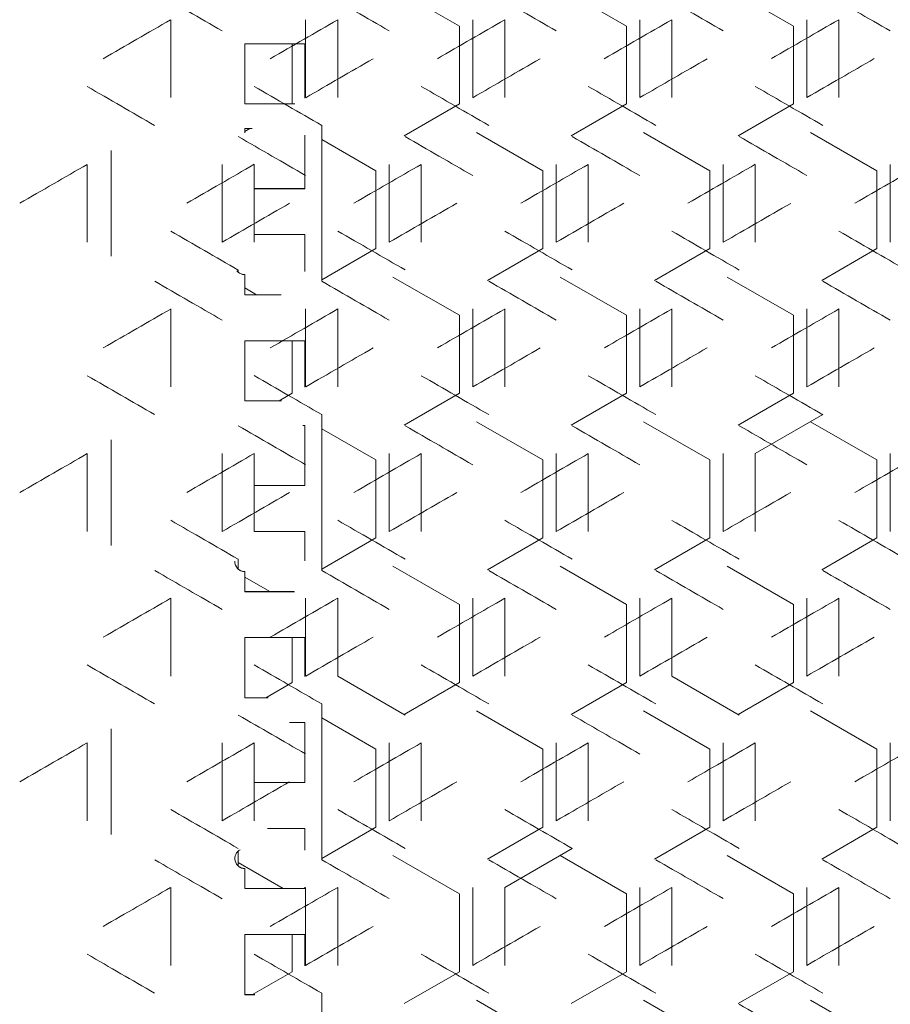
# Model space of a CAD drawing. Units: millimetres. Extents: x -509 to 2801, y -2317 to 1169.
# Drawn here: x 2126 to 2257, y -456 to -308 of the extents above; entities that cross this region are included whole.
import ezdxf

# ---------------------------------------------------------------- set-up
doc = ezdxf.new("R2010")
doc.units = ezdxf.units.MM

# ---------------------------------------------------------------- blocks, each defined once
blk = doc.blocks.new('A$C0E5F2A3C')
at = {"color": 0, "linetype": 'Continuous', "lineweight": 0, "extrusion": (-9.95799e-17, 1, -2.22045e-16)}
for p, q in [((-214.83, -318.7), (-204.9, -324.43)), ((-189.83, -318.7), (-179.9, -324.43)), ((-164.83, -318.7), (-154.9, -324.43)), ((-248.1, -335.14), (-248.1, -323.48)), ((-227.9, -323.48), (-227.9, -335.14)), ((-223.1, -335.14), (-223.1, -323.48)), ((-202.9, -323.48), (-202.9, -335.14)), ((-198.1, -335.14), (-198.1, -323.48)), ((-177.9, -323.48), (-177.9, -335.14)), ((-173.1, -335.14), (-173.1, -323.48)), ((-152.9, -323.48), (-152.9, -335.14)), ((-148.1, -335.14), (-148.1, -323.48)), ((-204.9, -324.43), (-204.9, -336.09)), ((-179.9, -324.43), (-179.9, -336.09)), ((-154.9, -324.43), (-154.9, -336.09)), ((-237, -327.08), (-237, -336.08)), ((-228, -327.08), (-237, -327.08)), ((-229.9, -327.08), (-229.9, -336.07)), ((-228, -335.2), (-228, -327.08)), ((-229.52, -336.07), (-237, -336.07)), ((-237, -336.08), (-229.54, -336.08)), ((-204.9, -336.09), (-213.17, -340.87)), ((-179.9, -336.09), (-188.17, -340.87)), ((-154.9, -336.09), (-163.17, -340.87)), ((-237, -339.77), (-237, -340.39)), ((-235.93, -339.77), (-237, -339.77)), ((-236.28, -339.77), (-237, -340.19)), ((-225.5, -339.3), (-225.5, -362.62)), ((-202.33, -340.35), (-192.4, -346.08)), ((-177.33, -340.35), (-167.4, -346.08)), ((-152.33, -340.35), (-142.4, -346.08)), ((-228, -348.77), (-228, -340.74)), ((-225.5, -341.4), (-217.4, -346.08)), ((-257, -358.87), (-257, -343.05)), ((-260.6, -356.79), (-260.6, -345.13)), ((-240.4, -345.13), (-240.4, -356.79)), ((-235.6, -356.79), (-235.6, -345.13)), ((-217.4, -346.08), (-217.4, -357.74)), ((-215.4, -345.13), (-215.4, -356.79)), ((-210.6, -356.79), (-210.6, -345.13)), ((-192.4, -346.08), (-192.4, -357.74)), ((-190.4, -345.13), (-190.4, -356.79)), ((-185.6, -356.79), (-185.6, -345.13)), ((-167.4, -346.08), (-167.4, -357.74)), ((-165.4, -345.13), (-165.4, -356.79)), ((-160.6, -356.79), (-160.6, -345.13)), ((-142.4, -346.08), (-142.4, -357.74)), ((-140.4, -345.13), (-140.4, -356.79)), ((-228, -348.76), (-235.6, -348.76)), ((-235.6, -348.77), (-228, -348.77)), ((-228, -355.65), (-235.6, -355.65)), ((-228, -361.18), (-228, -355.65)), ((-217.4, -357.74), (-225.5, -362.42)), ((-192.4, -357.74), (-200.67, -362.52)), ((-167.4, -357.74), (-175.67, -362.52)), ((-142.4, -357.74), (-150.67, -362.52)), ((-238, -361.27), (-238, -360.95)), ((-237, -361.65), (-237, -361.64)), ((-237, -361.65), (-237, -364.65)), ((-214.83, -362), (-204.9, -367.73)), ((-189.83, -362), (-179.9, -367.73)), ((-164.83, -362), (-154.9, -367.73)), ((-237, -363.63), (-235.25, -364.64)), ((-231.6, -364.64), (-237, -364.64)), ((-237, -364.65), (-231.58, -364.65)), ((-248.1, -378.44), (-248.1, -366.78)), ((-227.9, -366.78), (-227.9, -378.44)), ((-223.1, -378.44), (-223.1, -366.78)), ((-202.9, -366.78), (-202.9, -378.44)), ((-198.1, -378.44), (-198.1, -366.78)), ((-177.9, -366.78), (-177.9, -378.44)), ((-173.1, -378.44), (-173.1, -366.78)), ((-152.9, -366.78), (-152.9, -378.44)), ((-148.1, -378.44), (-148.1, -366.78)), ((-204.9, -367.73), (-204.9, -379.39)), ((-179.9, -367.73), (-179.9, -379.39)), ((-154.9, -367.73), (-154.9, -379.39)), ((-237, -371.53), (-237, -380.53)), ((-228, -371.53), (-237, -371.53)), ((-229.9, -371.53), (-229.9, -379.39)), ((-228, -378.5), (-228, -371.53)), ((-229.9, -379.39), (-231.86, -380.52)), ((-204.9, -379.39), (-213.17, -384.17)), ((-179.9, -379.39), (-188.17, -384.17)), ((-154.9, -379.39), (-163.17, -384.17)), ((-231.51, -380.52), (-237, -380.52)), ((-237, -380.53), (-231.53, -380.53)), ((-225.5, -382.6), (-225.5, -405.92)), ((-150.5, -382.6), (-160.6, -388.43)), ((-228, -384.22), (-228.32, -384.22)), ((-228, -393.22), (-228, -384.22)), ((-225.5, -384.71), (-217.4, -389.38)), ((-202.33, -383.65), (-192.4, -389.38)), ((-177.33, -383.65), (-167.4, -389.38)), ((-152.33, -383.65), (-142.4, -389.38)), ((-257, -402.17), (-257, -386.35)), ((-260.6, -400.09), (-260.6, -388.43)), ((-240.4, -388.43), (-240.4, -400.09)), ((-235.6, -400.09), (-235.6, -388.43)), ((-215.4, -388.43), (-215.4, -400.09)), ((-210.6, -400.09), (-210.6, -388.43)), ((-190.4, -388.43), (-190.4, -400.09)), ((-185.6, -400.09), (-185.6, -388.43)), ((-165.4, -388.43), (-165.4, -400.09)), ((-160.6, -400.09), (-160.6, -388.43)), ((-140.4, -388.43), (-140.4, -400.09)), ((-217.4, -389.38), (-217.4, -401.04)), ((-192.4, -389.38), (-192.4, -401.04)), ((-167.4, -389.38), (-167.4, -401.04)), ((-142.4, -389.38), (-142.4, -401.04)), ((-228, -393.21), (-235.6, -393.21)), ((-235.6, -393.22), (-228, -393.22)), ((-228, -400.1), (-235.58, -400.1)), ((-228, -404.48), (-228, -400.1)), ((-217.4, -401.04), (-225.5, -405.72)), ((-192.4, -401.04), (-200.67, -405.82)), ((-167.4, -401.04), (-175.67, -405.82)), ((-142.4, -401.04), (-150.67, -405.82)), ((-238, -405.72), (-238, -404.25)), ((-214.83, -405.3), (-204.9, -411.03)), ((-189.83, -405.3), (-179.9, -411.03)), ((-164.83, -405.3), (-154.9, -411.03)), ((-237, -406.1), (-237, -406.09)), ((-237, -406.1), (-237, -409.1)), ((-237, -406.93), (-233.26, -409.09)), ((-229.61, -409.09), (-237, -409.09)), ((-237, -409.1), (-229.59, -409.1)), ((-248.1, -421.74), (-248.1, -410.08)), ((-227.9, -410.08), (-227.9, -421.74)), ((-223.1, -421.74), (-223.1, -410.08)), ((-204.9, -411.03), (-204.9, -422.7)), ((-202.9, -410.08), (-202.9, -421.74)), ((-198.1, -421.74), (-198.1, -410.08)), ((-179.9, -411.03), (-179.9, -422.7)), ((-177.9, -410.08), (-177.9, -421.74)), ((-173.1, -421.74), (-173.1, -410.08)), ((-154.9, -411.03), (-154.9, -422.7)), ((-152.9, -410.08), (-152.9, -421.74)), ((-148.1, -421.74), (-148.1, -410.08)), ((-237, -415.98), (-237, -424.98)), ((-228, -415.98), (-237, -415.98)), ((-229.9, -415.98), (-229.9, -422.7)), ((-228, -421.8), (-228, -415.98)), ((-229.9, -422.7), (-233.85, -424.97)), ((-223.1, -421.74), (-213, -427.57)), ((-204.9, -422.7), (-213.17, -427.47)), ((-179.9, -422.7), (-188.17, -427.47)), ((-173.1, -421.74), (-163, -427.57)), ((-154.9, -422.7), (-163.17, -427.47)), ((-233.5, -424.97), (-237, -424.97)), ((-237, -424.98), (-233.51, -424.98)), ((-225.5, -425.9), (-225.5, -449.22)), ((-202.33, -426.95), (-192.4, -432.68)), ((-177.33, -426.95), (-167.4, -432.68)), ((-152.33, -426.95), (-142.4, -432.68)), ((-228, -428.67), (-230.31, -428.67)), ((-228, -437.67), (-228, -428.67)), ((-225.5, -428.01), (-217.4, -432.68)), ((-257, -445.47), (-257, -429.65)), ((-260.6, -443.39), (-260.6, -431.73)), ((-240.4, -431.73), (-240.4, -443.39)), ((-235.6, -443.39), (-235.6, -431.73)), ((-215.4, -431.73), (-215.4, -443.39)), ((-210.6, -443.39), (-210.6, -431.73)), ((-190.4, -431.73), (-190.4, -443.39)), ((-185.6, -443.39), (-185.6, -431.73)), ((-165.4, -431.73), (-165.4, -443.39)), ((-160.6, -443.39), (-160.6, -431.73)), ((-140.4, -431.73), (-140.4, -443.39)), ((-217.4, -432.68), (-217.4, -444.35)), ((-192.4, -432.68), (-192.4, -444.35)), ((-167.4, -432.68), (-167.4, -444.35)), ((-142.4, -432.68), (-142.4, -444.35)), ((-228, -437.66), (-235.6, -437.66)), ((-235.6, -437.67), (-228, -437.67)), ((-228, -444.55), (-233.59, -444.55)), ((-228, -447.78), (-228, -444.55)), ((-217.4, -444.35), (-225.5, -449.02)), ((-192.4, -444.35), (-200.67, -449.12)), ((-167.4, -444.35), (-175.67, -449.12)), ((-142.4, -444.35), (-150.67, -449.12)), ((-238, -450.17), (-238, -447.94)), ((-188, -447.55), (-198.1, -453.38)), ((-214.83, -448.6), (-204.9, -454.33)), ((-189.83, -448.6), (-179.9, -454.33)), ((-164.83, -448.6), (-154.9, -454.33)), ((-238, -449.66), (-231.27, -453.54)), ((-237, -450.55), (-237, -450.54)), ((-237, -450.55), (-237, -453.55)), ((-248.1, -465.04), (-248.1, -453.38)), ((-228, -453.54), (-237, -453.54)), ((-237, -453.55), (-228, -453.55)), ((-228, -453.55), (-228, -453.32)), ((-227.9, -453.38), (-227.9, -465.04)), ((-223.1, -465.04), (-223.1, -453.38)), ((-202.9, -453.38), (-202.9, -465.04)), ((-198.1, -465.04), (-198.1, -453.38)), ((-177.9, -453.38), (-177.9, -465.04)), ((-173.1, -465.04), (-173.1, -453.38)), ((-152.9, -453.38), (-152.9, -465.04)), ((-148.1, -465.04), (-148.1, -453.38)), ((-204.9, -454.33), (-204.9, -466)), ((-179.9, -454.33), (-179.9, -466)), ((-154.9, -454.33), (-154.9, -466)), ((-237, -460.43), (-237, -469.43)), ((-228, -460.43), (-237, -460.43)), ((-229.9, -460.43), (-229.9, -466)), ((-228, -465.1), (-228, -460.43)), ((-229.9, -466), (-235.84, -469.42)), ((-204.9, -466), (-213.17, -470.77)), ((-179.9, -466), (-188.17, -470.77)), ((-154.9, -466), (-163.17, -470.77)), ((-235.49, -469.42), (-237, -469.42)), ((-237, -469.43), (-235.5, -469.43)), ((-225.5, -469.2), (-225.5, -492.53)), ((-202.33, -470.25), (-192.4, -475.98)), ((-177.33, -470.25), (-167.4, -475.98)), ((-152.33, -470.25), (-142.4, -475.98))]:
    blk.add_line(p, q, dxfattribs=at)
at = {"color": 0, "linetype": 'Continuous', "lineweight": 0}
for centre, start in [((-237, -360.15), 217.1629), ((-237, -404.6), 177.4165), ((-237, -449.05), 117.6506)]:
    blk.add_arc(centre, 1.5, start, 270, dxfattribs=at)
at = {"color": 0, "linetype": 'Continuous', "lineweight": 0, "extrusion": (9.86076e-32, -2.22045e-16, -1)}
for centre in [(237, -360.14), (237, -404.59), (237, -449.04)]:
    blk.add_arc(centre, 1.5, 270, 311.8103, dxfattribs=at)
at = {"color": 0, "linetype": 'Continuous', "lineweight": 0, "extrusion": (-4.10003e-07, -7.10145e-07, 1)}
blk.add_ellipse((-0.92, -463.41), major_axis=(-3599.69, 2078.28), ratio=0.000001, start_param=1.501408, end_param=1.504221, dxfattribs=at)
at = {"color": 0, "linetype": 'Continuous', "lineweight": 0, "extrusion": (-3.85705e-07, -6.68061e-07, -1)}
blk.add_ellipse((-0.81, -449.04), major_axis=(-3601.37, 2079.25), ratio=0.000001, start_param=1.508366, end_param=1.511176, dxfattribs=at)
at = {"color": 0, "linetype": 'Continuous', "lineweight": 0, "extrusion": (-1.37483e-06, -2.38128e-06, 1)}
blk.add_ellipse((-0.72, -434.66), major_axis=(-3602.87, 2080.12), ratio=0.000001, start_param=1.515318, end_param=1.518126, dxfattribs=at)
at = {"color": 0, "linetype": 'Continuous', "lineweight": 0, "extrusion": (-1.09529e-06, -1.89711e-06, 1)}
blk.add_ellipse((-0.65, -420.27), major_axis=(-3604.21, 2080.89), ratio=0.000001, start_param=1.522264, end_param=1.52507, dxfattribs=at)
at = {"color": 0, "linetype": 'Continuous', "lineweight": 0, "extrusion": (-3.98675e-07, -6.90525e-07, 1)}
blk.add_ellipse((-0.6, -405.87), major_axis=(-3605.37, 2081.56), ratio=0.000001, start_param=1.529206, end_param=1.53201, dxfattribs=at)
at = {"color": 0, "linetype": 'Continuous', "lineweight": 0, "extrusion": (-1.09655e-06, 1.89928e-06, 1)}
blk.add_ellipse((-0.87, -180.74), major_axis=(3600.55, 2078.78), ratio=0.000001, start_param=1.639516, end_param=1.642328, dxfattribs=at)
at = {"color": 0, "linetype": 'Continuous', "lineweight": 0, "extrusion": (-4.06454e-07, 7.03998e-07, -1)}
blk.add_ellipse((-0.76, -195.11), major_axis=(3602.14, 2079.7), ratio=0.000001, start_param=1.632559, end_param=1.635368, dxfattribs=at)
at = {"color": 0, "linetype": 'Continuous', "lineweight": 0, "extrusion": (-4.15111e-07, 7.18993e-07, -1)}
blk.add_ellipse((-0.68, -209.5), major_axis=(3603.56, 2080.52), ratio=0.000001, start_param=1.625608, end_param=1.628414, dxfattribs=at)
at = {"color": 0, "linetype": 'Continuous', "lineweight": 0, "extrusion": (-4.15714e-07, 7.20038e-07, 1)}
blk.add_ellipse((-0.62, -223.9), major_axis=(3604.81, 2081.24), ratio=0.000001, start_param=1.618662, end_param=1.621467, dxfattribs=at)
at = {"color": 0, "linetype": 'Continuous', "lineweight": 0, "extrusion": (-1.14195e-06, 1.97791e-06, 1)}
blk.add_ellipse((-0.57, -238.3), major_axis=(3605.88, 2081.86), ratio=0.000001, start_param=1.61172, end_param=1.614524, dxfattribs=at)
at = {"color": 0, "linetype": 'Continuous', "lineweight": 0, "extrusion": (1.77538e-07, -3.07505e-07, 1)}
blk.add_ellipse((-0.82, -204.04), major_axis=(-3601.21, -2079.16), ratio=0.000001, start_param=1.507698, end_param=1.510509, dxfattribs=at)
at = {"color": 0, "linetype": 'Continuous', "lineweight": 0, "extrusion": (1.90445e-06, -3.29861e-06, 1)}
blk.add_ellipse((-0.73, -218.42), major_axis=(-3602.74, -2080.04), ratio=0.000001, start_param=1.514651, end_param=1.517459, dxfattribs=at)
at = {"color": 0, "linetype": 'Continuous', "lineweight": 0, "extrusion": (1.00481e-06, -1.74039e-06, 1)}
blk.add_ellipse((-0.66, -232.81), major_axis=(-3604.09, -2080.82), ratio=0.000001, start_param=1.521598, end_param=1.524404, dxfattribs=at)
at = {"color": 0, "linetype": 'Continuous', "lineweight": 0, "extrusion": (2.08794e-07, -3.61642e-07, -1)}
blk.add_ellipse((-0.6, -247.21), major_axis=(-3605.26, -2081.5), ratio=0.000001, start_param=1.52854, end_param=1.531344, dxfattribs=at)
at = {"color": 0, "linetype": 'Continuous', "lineweight": 0, "extrusion": (1.69243e-06, 2.93138e-06, -1)}
blk.add_ellipse((-0.88, -483.42), major_axis=(3600.39, -2078.69), ratio=0.000001, start_param=1.640184, end_param=1.642996, dxfattribs=at)
at = {"color": 0, "linetype": 'Continuous', "lineweight": 0, "extrusion": (9.47511e-07, 1.64114e-06, -1)}
blk.add_ellipse((-0.77, -469.04), major_axis=(3602, -2079.61), ratio=0.000001, start_param=1.633227, end_param=1.636036, dxfattribs=at)
at = {"color": 0, "linetype": 'Continuous', "lineweight": 0, "extrusion": (6.55421e-07, 1.13522e-06, 1)}
blk.add_ellipse((-0.69, -454.66), major_axis=(3603.43, -2080.44), ratio=0.000001, start_param=1.626275, end_param=1.629082, dxfattribs=at)
at = {"color": 0, "linetype": 'Continuous', "lineweight": 0, "extrusion": (1.22344e-06, 2.11905e-06, 1)}
blk.add_ellipse((-0.63, -440.26), major_axis=(3604.7, -2081.17), ratio=0.000001, start_param=1.619328, end_param=1.622133, dxfattribs=at)
at = {"color": 0, "linetype": 'Continuous', "lineweight": 0, "extrusion": (1.08958e-06, 1.8872e-06, -1)}
blk.add_ellipse((-0.58, -425.85), major_axis=(3605.79, -2081.8), ratio=0.000001, start_param=1.612387, end_param=1.61519, dxfattribs=at)
at = {"color": 0, "linetype": 'Continuous', "lineweight": 0, "extrusion": (-2.73057e-07, -4.72949e-07, -1)}
blk.add_ellipse((-0.87, -477.88), major_axis=(-3600.55, 2078.78), ratio=0.000001, start_param=1.504888, end_param=1.507699, dxfattribs=at)
at = {"color": 0, "linetype": 'Continuous', "lineweight": 0, "extrusion": (-2.17258e-06, -3.76302e-06, 1)}
blk.add_ellipse((-0.76, -463.51), major_axis=(-3602.14, 2079.7), ratio=0.000001, start_param=1.511843, end_param=1.514652, dxfattribs=at)
at = {"color": 0, "linetype": 'Continuous', "lineweight": 0, "extrusion": (-1.76193e-06, -3.05176e-06, 1)}
blk.add_ellipse((-0.68, -449.12), major_axis=(-3603.56, 2080.52), ratio=0.000001, start_param=1.518792, end_param=1.521599, dxfattribs=at)
at = {"color": 0, "linetype": 'Continuous', "lineweight": 0, "extrusion": (-5.41353e-07, -9.3765e-07, -1)}
blk.add_ellipse((-0.62, -434.72), major_axis=(-3604.81, 2081.24), ratio=0.000001, start_param=1.525736, end_param=1.528541, dxfattribs=at)
at = {"color": 0, "linetype": 'Continuous', "lineweight": 0, "extrusion": (-1.87226e-07, 3.24285e-07, -1)}
blk.add_ellipse((-0.92, -195.2), major_axis=(3599.69, 2078.28), ratio=0.000001, start_param=1.642997, end_param=1.64581, dxfattribs=at)
at = {"color": 0, "linetype": 'Continuous', "lineweight": 0, "extrusion": (-1.20334e-06, 2.08424e-06, 1)}
blk.add_ellipse((-0.81, -209.57), major_axis=(3601.37, 2079.25), ratio=0.000001, start_param=1.636037, end_param=1.638847, dxfattribs=at)
at = {"color": 0, "linetype": 'Continuous', "lineweight": 0, "extrusion": (-4.81473e-07, 8.33935e-07, -1)}
blk.add_ellipse((-0.72, -223.95), major_axis=(3602.87, 2080.12), ratio=0.000001, start_param=1.629083, end_param=1.631891, dxfattribs=at)
at = {"color": 0, "linetype": 'Continuous', "lineweight": 0, "extrusion": (-8.1531e-07, 1.41216e-06, 1)}
for centre in [(-0.65, -238.35), (-0.65, -281.65)]:
    blk.add_ellipse(centre, major_axis=(3604.21, 2080.89), ratio=0.000001, start_param=1.622134, end_param=1.62494, dxfattribs=at)
at = {"color": 0, "linetype": 'Continuous', "lineweight": 0, "extrusion": (-1.05596e-06, 1.82897e-06, 1)}
blk.add_ellipse((-0.6, -252.75), major_axis=(3605.37, 2081.56), ratio=0.000001, start_param=1.61519, end_param=1.617994, dxfattribs=at)
at = {"color": 0, "linetype": 'Continuous', "lineweight": 0, "extrusion": (-1.90667e-07, 3.30245e-07, 1)}
for centre in [(-0.56, -267.16), (-0.56, -353.76)]:
    blk.add_ellipse(centre, major_axis=(3606.36, 2082.13), ratio=0.000001, start_param=1.608251, end_param=1.611054, dxfattribs=at)
at = {"color": 0, "linetype": 'Continuous', "lineweight": 0, "extrusion": (6.47172e-07, -1.12093e-06, -1)}
blk.add_ellipse((-0.88, -218.5), major_axis=(-3600.39, -2078.69), ratio=0.000001, start_param=1.50422, end_param=1.507032, dxfattribs=at)
at = {"color": 0, "linetype": 'Continuous', "lineweight": 0, "extrusion": (3.77066e-07, -6.53098e-07, 1)}
for centre in [(-0.77, -232.87), (-0.77, -276.18)]:
    blk.add_ellipse(centre, major_axis=(-3602, -2079.61), ratio=0.000001, start_param=1.511175, end_param=1.513985, dxfattribs=at)
at = {"color": 0, "linetype": 'Continuous', "lineweight": 0, "extrusion": (3.56967e-06, -6.18284e-06, -1)}
blk.add_ellipse((-0.69, -247.26), major_axis=(-3603.43, -2080.44), ratio=0.000001, start_param=1.518125, end_param=1.520932, dxfattribs=at)
at = {"color": 0, "linetype": 'Continuous', "lineweight": 0, "extrusion": (7.83856e-07, -1.35768e-06, 1)}
blk.add_ellipse((-0.63, -261.66), major_axis=(-3604.7, -2081.17), ratio=0.000001, start_param=1.525069, end_param=1.527874, dxfattribs=at)
at = {"color": 0, "linetype": 'Continuous', "lineweight": 0, "extrusion": (1.70219e-06, 2.94829e-06, -1)}
blk.add_ellipse((-0.82, -497.88), major_axis=(3601.21, -2079.16), ratio=0.000001, start_param=1.636705, end_param=1.639515, dxfattribs=at)
at = {"color": 0, "linetype": 'Continuous', "lineweight": 0, "extrusion": (7.91506e-07, 1.37093e-06, 1)}
blk.add_ellipse((-0.73, -483.5), major_axis=(3602.74, -2080.04), ratio=0.000001, start_param=1.62975, end_param=1.632558, dxfattribs=at)
at = {"color": 0, "linetype": 'Continuous', "lineweight": 0, "extrusion": (4.67906e-07, 8.10436e-07, 1)}
blk.add_ellipse((-0.66, -469.11), major_axis=(3604.09, -2080.82), ratio=0.000001, start_param=1.622801, end_param=1.625607, dxfattribs=at)
at = {"color": 0, "linetype": 'Continuous', "lineweight": 0, "extrusion": (1.92938e-06, 3.34179e-06, -1)}
blk.add_ellipse((-0.6, -454.71), major_axis=(3605.26, -2081.5), ratio=0.000001, start_param=1.615857, end_param=1.618661, dxfattribs=at)
at = {"color": 0, "linetype": 'Continuous', "lineweight": 0, "extrusion": (1.87386e-07, 3.24561e-07, -1)}
blk.add_ellipse((-0.56, -440.3), major_axis=(3606.27, -2082.08), ratio=0.000001, start_param=1.608917, end_param=1.61172, dxfattribs=at)
at = {"color": 0, "linetype": 'Continuous', "lineweight": 0, "extrusion": (-1.41181e-07, -2.44533e-07, 1)}
blk.add_ellipse((-0.92, -506.71), major_axis=(-3599.69, 2078.28), ratio=0.000001, start_param=1.501408, end_param=1.504221, dxfattribs=at)
at = {"color": 0, "linetype": 'Continuous', "lineweight": 0, "extrusion": (-3.03053e-07, -5.24903e-07, -1)}
blk.add_ellipse((-0.81, -492.35), major_axis=(-3601.37, 2079.25), ratio=0.000001, start_param=1.508366, end_param=1.511176, dxfattribs=at)
at = {"color": 0, "linetype": 'Continuous', "lineweight": 0, "extrusion": (-2.76044e-07, -4.78123e-07, -1)}
blk.add_ellipse((-0.72, -477.96), major_axis=(-3602.87, 2080.12), ratio=0.000001, start_param=1.515318, end_param=1.518126, dxfattribs=at)
at = {"color": 0, "linetype": 'Continuous', "lineweight": 0, "extrusion": (-2.57991e-07, -4.46853e-07, 1)}
blk.add_ellipse((-0.65, -463.57), major_axis=(-3604.21, 2080.89), ratio=0.000001, start_param=1.522264, end_param=1.52507, dxfattribs=at)
at = {"color": 0, "linetype": 'Continuous', "lineweight": 0, "extrusion": (-1.67471e-07, -2.90067e-07, 1)}
blk.add_ellipse((-0.6, -449.17), major_axis=(-3605.37, 2081.56), ratio=0.000001, start_param=1.529206, end_param=1.53201, dxfattribs=at)
at = {"color": 0, "linetype": 'Continuous', "lineweight": 0, "extrusion": (-3.70108e-06, 6.41045e-06, -1)}
blk.add_ellipse((-0.87, -224.04), major_axis=(3600.55, 2078.78), ratio=0.000001, start_param=1.639516, end_param=1.642328, dxfattribs=at)
at = {"color": 0, "linetype": 'Continuous', "lineweight": 0, "extrusion": (-9.71529e-07, 1.68274e-06, -1)}
blk.add_ellipse((-0.76, -238.41), major_axis=(3602.14, 2079.7), ratio=0.000001, start_param=1.632559, end_param=1.635368, dxfattribs=at)
at = {"color": 0, "linetype": 'Continuous', "lineweight": 0, "extrusion": (-3.63756e-07, 6.30044e-07, -1)}
blk.add_ellipse((-0.68, -252.8), major_axis=(3603.56, 2080.52), ratio=0.000001, start_param=1.625608, end_param=1.628414, dxfattribs=at)
at = {"color": 0, "linetype": 'Continuous', "lineweight": 0, "extrusion": (-3.29019e-07, 5.69877e-07, -1)}
blk.add_ellipse((-0.62, -267.2), major_axis=(3604.81, 2081.24), ratio=0.000001, start_param=1.618662, end_param=1.621467, dxfattribs=at)
at = {"color": 0, "linetype": 'Continuous', "lineweight": 0, "extrusion": (-4.56793e-07, 7.91188e-07, -1)}
blk.add_ellipse((-0.57, -281.6), major_axis=(3605.88, 2081.86), ratio=0.000001, start_param=1.61172, end_param=1.614523, dxfattribs=at)
at = {"color": 0, "linetype": 'Continuous', "lineweight": 0, "extrusion": (5.43224e-06, -9.40892e-06, -1)}
blk.add_ellipse((-0.82, -247.34), major_axis=(-3601.21, -2079.16), ratio=0.000001, start_param=1.507699, end_param=1.510509, dxfattribs=at)
at = {"color": 0, "linetype": 'Continuous', "lineweight": 0, "extrusion": (6.13288e-07, -1.06225e-06, 1)}
blk.add_ellipse((-0.73, -261.72), major_axis=(-3602.74, -2080.04), ratio=0.000001, start_param=1.514651, end_param=1.517459, dxfattribs=at)
at = {"color": 0, "linetype": 'Continuous', "lineweight": 0, "extrusion": (2.80096e-07, -4.8514e-07, -1)}
blk.add_ellipse((-0.66, -276.11), major_axis=(-3604.09, -2080.82), ratio=0.000001, start_param=1.521598, end_param=1.524404, dxfattribs=at)
at = {"color": 0, "linetype": 'Continuous', "lineweight": 0, "extrusion": (1.06447e-06, -1.84371e-06, 1)}
blk.add_ellipse((-0.6, -290.51), major_axis=(-3605.26, -2081.5), ratio=0.000001, start_param=1.52854, end_param=1.531344, dxfattribs=at)
at = {"color": 0, "linetype": 'Continuous', "lineweight": 0, "extrusion": (1.72517e-06, 2.98808e-06, 1)}
blk.add_ellipse((-0.88, -526.72), major_axis=(3600.39, -2078.69), ratio=0.000001, start_param=1.640185, end_param=1.642996, dxfattribs=at)
at = {"color": 0, "linetype": 'Continuous', "lineweight": 0, "extrusion": (4.73776e-07, 8.20604e-07, 1)}
blk.add_ellipse((-0.77, -512.34), major_axis=(3602, -2079.61), ratio=0.000001, start_param=1.633227, end_param=1.636036, dxfattribs=at)
at = {"color": 0, "linetype": 'Continuous', "lineweight": 0, "extrusion": (2.64592e-07, 4.58286e-07, 1)}
for centre in [(-0.69, -497.96), (-0.69, -584.56)]:
    blk.add_ellipse(centre, major_axis=(3603.43, -2080.44), ratio=0.000001, start_param=1.626275, end_param=1.629082, dxfattribs=at)
at = {"color": 0, "linetype": 'Continuous', "lineweight": 0, "extrusion": (3.10412e-07, 5.3765e-07, 1)}
blk.add_ellipse((-0.63, -483.56), major_axis=(3604.7, -2081.17), ratio=0.000001, start_param=1.619328, end_param=1.622133, dxfattribs=at)
at = {"color": 0, "linetype": 'Continuous', "lineweight": 0, "extrusion": (2.2817e-07, 3.95202e-07, -1)}
blk.add_ellipse((-0.58, -469.16), major_axis=(3605.79, -2081.8), ratio=0.000001, start_param=1.612387, end_param=1.61519, dxfattribs=at)
at = {"color": 0, "linetype": 'Continuous', "lineweight": 0, "extrusion": (-2.62135e-07, -4.54031e-07, -1)}
blk.add_ellipse((-0.87, -521.18), major_axis=(-3600.55, 2078.78), ratio=0.000001, start_param=1.504888, end_param=1.507699, dxfattribs=at)
at = {"color": 0, "linetype": 'Continuous', "lineweight": 0, "extrusion": (-5.471e-07, -9.47605e-07, -1)}
blk.add_ellipse((-0.76, -506.81), major_axis=(-3602.14, 2079.7), ratio=0.000001, start_param=1.511843, end_param=1.514652, dxfattribs=at)
at = {"color": 0, "linetype": 'Continuous', "lineweight": 0, "extrusion": (-1.25155e-07, -2.16774e-07, 1)}
blk.add_ellipse((-0.68, -492.42), major_axis=(-3603.56, 2080.52), ratio=0.000001, start_param=1.518792, end_param=1.521599, dxfattribs=at)
at = {"color": 0, "linetype": 'Continuous', "lineweight": 0, "extrusion": (-1.84471e-07, -3.19513e-07, -1)}
blk.add_ellipse((-0.62, -478.02), major_axis=(-3604.81, 2081.24), ratio=0.000001, start_param=1.525736, end_param=1.528541, dxfattribs=at)
at = {"color": 0, "linetype": 'Continuous', "lineweight": 0, "extrusion": (-2.60964e-07, 4.52003e-07, 1)}
blk.add_ellipse((-0.92, -238.51), major_axis=(3599.69, 2078.28), ratio=0.000001, start_param=1.642997, end_param=1.64581, dxfattribs=at)
at = {"color": 0, "linetype": 'Continuous', "lineweight": 0, "extrusion": (-4.27586e-07, 7.40601e-07, 1)}
blk.add_ellipse((-0.81, -252.87), major_axis=(3601.37, 2079.25), ratio=0.000001, start_param=1.636037, end_param=1.638847, dxfattribs=at)
at = {"color": 0, "linetype": 'Continuous', "lineweight": 0, "extrusion": (-4.41851e-06, 7.65308e-06, -1)}
blk.add_ellipse((-0.72, -267.25), major_axis=(3602.87, 2080.12), ratio=0.000001, start_param=1.629083, end_param=1.631891, dxfattribs=at)
at = {"color": 0, "linetype": 'Continuous', "lineweight": 0, "extrusion": (-1.44288e-07, 2.49915e-07, 1)}
blk.add_ellipse((-0.56, -310.46), major_axis=(3606.36, 2082.13), ratio=0.000001, start_param=1.608251, end_param=1.611054, dxfattribs=at)
at = {"color": 0, "linetype": 'Continuous', "lineweight": 0, "extrusion": (1.14768e-06, -1.98784e-06, 1)}
blk.add_ellipse((-0.88, -261.8), major_axis=(-3600.39, -2078.69), ratio=0.000001, start_param=1.50422, end_param=1.507032, dxfattribs=at)
at = {"color": 0, "linetype": 'Continuous', "lineweight": 0, "extrusion": (1.09402e-06, -1.8949e-06, 1)}
blk.add_ellipse((-0.69, -290.56), major_axis=(-3603.43, -2080.44), ratio=0.000001, start_param=1.518125, end_param=1.520932, dxfattribs=at)
at = {"color": 0, "linetype": 'Continuous', "lineweight": 0, "extrusion": (1.95955e-06, -3.39405e-06, -1)}
blk.add_ellipse((-0.63, -304.96), major_axis=(-3604.7, -2081.17), ratio=0.000001, start_param=1.52507, end_param=1.527875, dxfattribs=at)
at = {"color": 0, "linetype": 'Continuous', "lineweight": 0, "extrusion": (9.56367e-07, 1.65648e-06, 1)}
blk.add_ellipse((-0.82, -541.18), major_axis=(3601.21, -2079.16), ratio=0.000001, start_param=1.636705, end_param=1.639515, dxfattribs=at)
at = {"color": 0, "linetype": 'Continuous', "lineweight": 0, "extrusion": (1.42024e-07, 2.45993e-07, 1)}
blk.add_ellipse((-0.73, -526.8), major_axis=(3602.74, -2080.04), ratio=0.000001, start_param=1.62975, end_param=1.632558, dxfattribs=at)
at = {"color": 0, "linetype": 'Continuous', "lineweight": 0, "extrusion": (4.03074e-07, 6.98144e-07, 1)}
blk.add_ellipse((-0.66, -512.41), major_axis=(3604.09, -2080.82), ratio=0.000001, start_param=1.622801, end_param=1.625607, dxfattribs=at)
at = {"color": 0, "linetype": 'Continuous', "lineweight": 0, "extrusion": (1.99591e-06, 3.45702e-06, -1)}
blk.add_ellipse((-0.6, -498.01), major_axis=(3605.26, -2081.5), ratio=0.000001, start_param=1.615857, end_param=1.618661, dxfattribs=at)
at = {"color": 0, "linetype": 'Continuous', "lineweight": 0, "extrusion": (3.34981e-07, 5.80204e-07, -1)}
blk.add_ellipse((-0.56, -483.6), major_axis=(3606.27, -2082.08), ratio=0.000001, start_param=1.608917, end_param=1.61172, dxfattribs=at)
at = {"color": 0, "linetype": 'Continuous', "lineweight": 0, "extrusion": (-1.99526e-06, -3.4559e-06, 1)}
blk.add_ellipse((-0.92, -550.01), major_axis=(-3599.69, 2078.28), ratio=0.000001, start_param=1.501408, end_param=1.504221, dxfattribs=at)
at = {"color": 0, "linetype": 'Continuous', "lineweight": 0, "extrusion": (-4.65969e-07, -8.07082e-07, -1)}
blk.add_ellipse((-0.81, -535.65), major_axis=(-3601.37, 2079.25), ratio=0.000001, start_param=1.508366, end_param=1.511176, dxfattribs=at)
at = {"color": 0, "linetype": 'Continuous', "lineweight": 0, "extrusion": (-2.38297e-06, -4.12743e-06, 1)}
blk.add_ellipse((-0.72, -521.27), major_axis=(-3602.87, 2080.12), ratio=0.000001, start_param=1.515318, end_param=1.518126, dxfattribs=at)
at = {"color": 0, "linetype": 'Continuous', "lineweight": 0, "extrusion": (-1.58865e-07, -2.75163e-07, 1)}
blk.add_ellipse((-0.65, -506.87), major_axis=(-3604.21, 2080.89), ratio=0.000001, start_param=1.522264, end_param=1.52507, dxfattribs=at)
at = {"color": 0, "linetype": 'Continuous', "lineweight": 0, "extrusion": (-3.40271e-07, -5.89367e-07, 1)}
blk.add_ellipse((-0.6, -492.47), major_axis=(-3605.37, 2081.56), ratio=0.000001, start_param=1.529206, end_param=1.53201, dxfattribs=at)
at = {"color": 0, "linetype": 'Continuous', "lineweight": 0, "extrusion": (-3.70109e-06, 6.41048e-06, -1)}
blk.add_ellipse((-0.87, -267.34), major_axis=(3600.55, 2078.78), ratio=0.000001, start_param=1.639517, end_param=1.642328, dxfattribs=at)
at = {"color": 0, "linetype": 'Continuous', "lineweight": 0, "extrusion": (-5.31093e-07, 9.1988e-07, 1)}
blk.add_ellipse((-0.76, -281.71), major_axis=(3602.14, 2079.7), ratio=0.000001, start_param=1.632559, end_param=1.635368, dxfattribs=at)
at = {"color": 0, "linetype": 'Continuous', "lineweight": 0, "extrusion": (-3.65642e-07, 6.3331e-07, -1)}
blk.add_ellipse((-0.68, -296.1), major_axis=(3603.56, 2080.52), ratio=0.000001, start_param=1.625608, end_param=1.628414, dxfattribs=at)
at = {"color": 0, "linetype": 'Continuous', "lineweight": 0, "extrusion": (-1.02545e-06, 1.77614e-06, -1)}
blk.add_ellipse((-0.62, -310.5), major_axis=(3604.81, 2081.24), ratio=0.000001, start_param=1.618662, end_param=1.621467, dxfattribs=at)
at = {"color": 0, "linetype": 'Continuous', "lineweight": 0, "extrusion": (-9.0572e-07, 1.56875e-06, -1)}
blk.add_ellipse((-0.57, -324.91), major_axis=(3605.88, 2081.86), ratio=0.000001, start_param=1.61172, end_param=1.614524, dxfattribs=at)
at = {"color": 0, "linetype": 'Continuous', "lineweight": 0, "extrusion": (2.08944e-06, -3.61901e-06, -1)}
blk.add_ellipse((-0.82, -290.64), major_axis=(-3601.21, -2079.16), ratio=0.000001, start_param=1.507699, end_param=1.510509, dxfattribs=at)
at = {"color": 0, "linetype": 'Continuous', "lineweight": 0, "extrusion": (2.26141e-06, -3.91688e-06, -1)}
blk.add_ellipse((-0.73, -305.02), major_axis=(-3602.74, -2080.04), ratio=0.000001, start_param=1.514651, end_param=1.517459, dxfattribs=at)
at = {"color": 0, "linetype": 'Continuous', "lineweight": 0, "extrusion": (2.15314e-07, -3.72934e-07, 1)}
blk.add_ellipse((-0.66, -319.41), major_axis=(-3604.09, -2080.82), ratio=0.000001, start_param=1.521598, end_param=1.524404, dxfattribs=at)
at = {"color": 0, "linetype": 'Continuous', "lineweight": 0, "extrusion": (3.45772e-07, -5.98895e-07, -1)}
blk.add_ellipse((-0.6, -333.81), major_axis=(-3605.26, -2081.5), ratio=0.000001, start_param=1.52854, end_param=1.531344, dxfattribs=at)
at = {"color": 0, "linetype": 'Continuous', "lineweight": 0, "extrusion": (4.19175e-07, 7.26032e-07, -1)}
blk.add_ellipse((-0.88, -570.02), major_axis=(3600.39, -2078.69), ratio=0.000001, start_param=1.640184, end_param=1.642996, dxfattribs=at)
at = {"color": 0, "linetype": 'Continuous', "lineweight": 0, "extrusion": (9.04976e-07, 1.56746e-06, 1)}
blk.add_ellipse((-0.77, -555.65), major_axis=(3602, -2079.61), ratio=0.000001, start_param=1.633227, end_param=1.636036, dxfattribs=at)
at = {"color": 0, "linetype": 'Continuous', "lineweight": 0, "extrusion": (1.17887e-07, 2.04186e-07, 1)}
blk.add_ellipse((-0.69, -541.26), major_axis=(3603.43, -2080.44), ratio=0.000001, start_param=1.626275, end_param=1.629082, dxfattribs=at)
at = {"color": 0, "linetype": 'Continuous', "lineweight": 0, "extrusion": (2.65501e-07, 4.59861e-07, 1)}
blk.add_ellipse((-0.63, -526.86), major_axis=(3604.7, -2081.17), ratio=0.000001, start_param=1.619328, end_param=1.622133, dxfattribs=at)
at = {"color": 0, "linetype": 'Continuous', "lineweight": 0, "extrusion": (1.15819e-07, 2.00605e-07, 1)}
blk.add_ellipse((-0.58, -512.46), major_axis=(3605.79, -2081.8), ratio=0.000001, start_param=1.612386, end_param=1.61519, dxfattribs=at)
at = {"color": 0, "linetype": 'Continuous', "lineweight": 0, "extrusion": (-3.7044e-06, -6.41622e-06, -1)}
blk.add_ellipse((-0.87, -564.48), major_axis=(-3600.55, 2078.78), ratio=0.000001, start_param=1.504888, end_param=1.507699, dxfattribs=at)
at = {"color": 0, "linetype": 'Continuous', "lineweight": 0, "extrusion": (-5.62661e-07, -9.74558e-07, 1)}
blk.add_ellipse((-0.68, -535.72), major_axis=(-3603.56, 2080.52), ratio=0.000001, start_param=1.518792, end_param=1.521599, dxfattribs=at)
at = {"color": 0, "linetype": 'Continuous', "lineweight": 0, "extrusion": (-5.43168e-07, 9.40795e-07, 1)}
blk.add_ellipse((-0.92, -281.81), major_axis=(3599.69, 2078.28), ratio=0.000001, start_param=1.642997, end_param=1.64581, dxfattribs=at)
at = {"color": 0, "linetype": 'Continuous', "lineweight": 0, "extrusion": (-2.91471e-07, 5.04843e-07, -1)}
blk.add_ellipse((-0.81, -296.17), major_axis=(3601.37, 2079.25), ratio=0.000001, start_param=1.636037, end_param=1.638847, dxfattribs=at)
at = {"color": 0, "linetype": 'Continuous', "lineweight": 0, "extrusion": (-1.00147e-06, 1.7346e-06, -1)}
blk.add_ellipse((-0.72, -310.56), major_axis=(3602.87, 2080.12), ratio=0.000001, start_param=1.629083, end_param=1.631891, dxfattribs=at)
at = {"color": 0, "linetype": 'Continuous', "lineweight": 0, "extrusion": (-3.58916e-07, 6.21661e-07, 1)}
blk.add_ellipse((-0.65, -324.95), major_axis=(3604.21, 2080.89), ratio=0.000001, start_param=1.622134, end_param=1.62494, dxfattribs=at)
at = {"color": 0, "linetype": 'Continuous', "lineweight": 0, "extrusion": (-5.27996e-07, 9.14516e-07, -1)}
blk.add_ellipse((-0.6, -339.35), major_axis=(3605.37, 2081.56), ratio=0.000001, start_param=1.615191, end_param=1.617994, dxfattribs=at)
at = {"color": 0, "linetype": 'Continuous', "lineweight": 0, "extrusion": (2.3647e-07, -4.09578e-07, 1)}
blk.add_ellipse((-0.88, -305.1), major_axis=(-3600.39, -2078.69), ratio=0.000001, start_param=1.50422, end_param=1.507032, dxfattribs=at)
at = {"color": 0, "linetype": 'Continuous', "lineweight": 0, "extrusion": (1.8315e-06, -3.17224e-06, 1)}
blk.add_ellipse((-0.77, -319.48), major_axis=(-3602, -2079.61), ratio=0.000001, start_param=1.511175, end_param=1.513984, dxfattribs=at)
at = {"color": 0, "linetype": 'Continuous', "lineweight": 0, "extrusion": (4.74325e-07, -8.21556e-07, 1)}
blk.add_ellipse((-0.69, -333.86), major_axis=(-3603.43, -2080.44), ratio=0.000001, start_param=1.518125, end_param=1.520932, dxfattribs=at)
at = {"color": 0, "linetype": 'Continuous', "lineweight": 0, "extrusion": (3.74446e-07, -6.4856e-07, -1)}
blk.add_ellipse((-0.63, -348.26), major_axis=(-3604.7, -2081.17), ratio=0.000001, start_param=1.525069, end_param=1.527874, dxfattribs=at)
at = {"color": 0, "linetype": 'Continuous', "lineweight": 0, "extrusion": (2.74588e-06, 4.756e-06, 1)}
blk.add_ellipse((-0.82, -584.48), major_axis=(3601.21, -2079.16), ratio=0.000001, start_param=1.636705, end_param=1.639515, dxfattribs=at)
at = {"color": 0, "linetype": 'Continuous', "lineweight": 0, "extrusion": (2.03708e-07, 3.52833e-07, 1)}
blk.add_ellipse((-0.73, -570.1), major_axis=(3602.74, -2080.04), ratio=0.000001, start_param=1.62975, end_param=1.632558, dxfattribs=at)
at = {"color": 0, "linetype": 'Continuous', "lineweight": 0, "extrusion": (2.27584e-07, 3.94187e-07, 1)}
blk.add_ellipse((-0.66, -555.71), major_axis=(3604.09, -2080.82), ratio=0.000001, start_param=1.622801, end_param=1.625607, dxfattribs=at)
at = {"color": 0, "linetype": 'Continuous', "lineweight": 0, "extrusion": (1.49193e-07, 2.58411e-07, 1)}
blk.add_ellipse((-0.6, -541.31), major_axis=(3605.26, -2081.5), ratio=0.000001, start_param=1.615857, end_param=1.618661, dxfattribs=at)
at = {"color": 0, "linetype": 'Continuous', "lineweight": 0, "extrusion": (2.70207e-07, 4.68012e-07, -1)}
blk.add_ellipse((-0.56, -526.9), major_axis=(3606.27, -2082.08), ratio=0.000001, start_param=1.608917, end_param=1.61172, dxfattribs=at)
at = {"color": 0, "linetype": 'Continuous', "lineweight": 0, "extrusion": (-2.99303e-07, -5.18408e-07, 1)}
blk.add_ellipse((-0.92, -593.32), major_axis=(-3599.69, 2078.28), ratio=0.000001, start_param=1.501408, end_param=1.504221, dxfattribs=at)
at = {"color": 0, "linetype": 'Continuous', "lineweight": 0, "extrusion": (-1.38991e-06, -2.4074e-06, -1)}
blk.add_ellipse((-0.81, -578.95), major_axis=(-3601.37, 2079.25), ratio=0.000001, start_param=1.508366, end_param=1.511176, dxfattribs=at)
at = {"color": 0, "linetype": 'Continuous', "lineweight": 0, "extrusion": (-6.49937e-07, -1.12572e-06, 1)}
blk.add_ellipse((-0.72, -564.57), major_axis=(-3602.87, 2080.12), ratio=0.000001, start_param=1.515318, end_param=1.518126, dxfattribs=at)
at = {"color": 0, "linetype": 'Continuous', "lineweight": 0, "extrusion": (-1.50082e-07, -2.5995e-07, 1)}
blk.add_ellipse((-0.65, -550.17), major_axis=(-3604.21, 2080.89), ratio=0.000001, start_param=1.522264, end_param=1.52507, dxfattribs=at)
at = {"color": 0, "linetype": 'Continuous', "lineweight": 0, "extrusion": (-9.89281e-07, -1.71348e-06, 1)}
blk.add_ellipse((-0.6, -535.77), major_axis=(-3605.37, 2081.56), ratio=0.000001, start_param=1.529206, end_param=1.53201, dxfattribs=at)
at = {"color": 0, "linetype": 'Continuous', "lineweight": 0, "extrusion": (-6.4363e-07, 1.1148e-06, 1)}
blk.add_ellipse((-0.87, -310.64), major_axis=(3600.55, 2078.78), ratio=0.000001, start_param=1.639516, end_param=1.642328, dxfattribs=at)
at = {"color": 0, "linetype": 'Continuous', "lineweight": 0, "extrusion": (-2.27605e-06, 3.94223e-06, 1)}
blk.add_ellipse((-0.76, -325.01), major_axis=(3602.14, 2079.7), ratio=0.000001, start_param=1.632559, end_param=1.635368, dxfattribs=at)
at = {"color": 0, "linetype": 'Continuous', "lineweight": 0, "extrusion": (-5.80441e-07, 1.00535e-06, -1)}
blk.add_ellipse((-0.62, -353.8), major_axis=(3604.81, 2081.24), ratio=0.000001, start_param=1.618662, end_param=1.621467, dxfattribs=at)
at = {"color": 0, "linetype": 'Continuous', "lineweight": 0, "extrusion": (-6.48536e-07, 1.1233e-06, -1)}
blk.add_ellipse((-0.57, -368.21), major_axis=(3605.88, 2081.86), ratio=0.000001, start_param=1.61172, end_param=1.614523, dxfattribs=at)
at = {"color": 0, "linetype": 'Continuous', "lineweight": 0, "extrusion": (5.69855e-07, -9.87018e-07, -1)}
blk.add_ellipse((-0.82, -333.94), major_axis=(-3601.21, -2079.16), ratio=0.000001, start_param=1.507698, end_param=1.510509, dxfattribs=at)
at = {"color": 0, "linetype": 'Continuous', "lineweight": 0, "extrusion": (2.42843e-07, -4.20616e-07, -1)}
blk.add_ellipse((-0.73, -348.32), major_axis=(-3602.74, -2080.04), ratio=0.000001, start_param=1.514651, end_param=1.517459, dxfattribs=at)
at = {"color": 0, "linetype": 'Continuous', "lineweight": 0, "extrusion": (8.44041e-07, -1.46192e-06, 1)}
blk.add_ellipse((-0.66, -362.71), major_axis=(-3604.09, -2080.82), ratio=0.000001, start_param=1.521598, end_param=1.524404, dxfattribs=at)
at = {"color": 0, "linetype": 'Continuous', "lineweight": 0, "extrusion": (1.06446e-06, -1.84371e-06, 1)}
blk.add_ellipse((-0.6, -377.11), major_axis=(-3605.26, -2081.5), ratio=0.000001, start_param=1.52854, end_param=1.531344, dxfattribs=at)
at = {"color": 0, "linetype": 'Continuous', "lineweight": 0, "extrusion": (3.04079e-07, 5.26681e-07, -1)}
blk.add_ellipse((-0.88, -613.32), major_axis=(3600.39, -2078.69), ratio=0.000001, start_param=1.640185, end_param=1.642996, dxfattribs=at)
at = {"color": 0, "linetype": 'Continuous', "lineweight": 0, "extrusion": (1.29899e-06, 2.24991e-06, -1)}
blk.add_ellipse((-0.77, -598.95), major_axis=(3602, -2079.61), ratio=0.000001, start_param=1.633227, end_param=1.636036, dxfattribs=at)
at = {"color": 0, "linetype": 'Continuous', "lineweight": 0, "extrusion": (3.28329e-06, 5.68683e-06, -1)}
blk.add_ellipse((-0.63, -570.16), major_axis=(3604.7, -2081.17), ratio=0.000001, start_param=1.619328, end_param=1.622133, dxfattribs=at)
at = {"color": 0, "linetype": 'Continuous', "lineweight": 0, "extrusion": (6.8454e-07, 1.18566e-06, 1)}
blk.add_ellipse((-0.58, -555.76), major_axis=(3605.79, -2081.8), ratio=0.000001, start_param=1.612387, end_param=1.61519, dxfattribs=at)
at = {"color": 0, "linetype": 'Continuous', "lineweight": 0, "extrusion": (-5.46458e-07, -9.46493e-07, -1)}
blk.add_ellipse((-0.62, -564.62), major_axis=(-3604.81, 2081.24), ratio=0.000001, start_param=1.525736, end_param=1.528541, dxfattribs=at)

msp = doc.modelspace()

# ---------------------------------------------------------------- block references
msp.add_blockref('A$C0E5F2A3C', (2397.075, 15.35))

doc.saveas('drawing.dxf')
